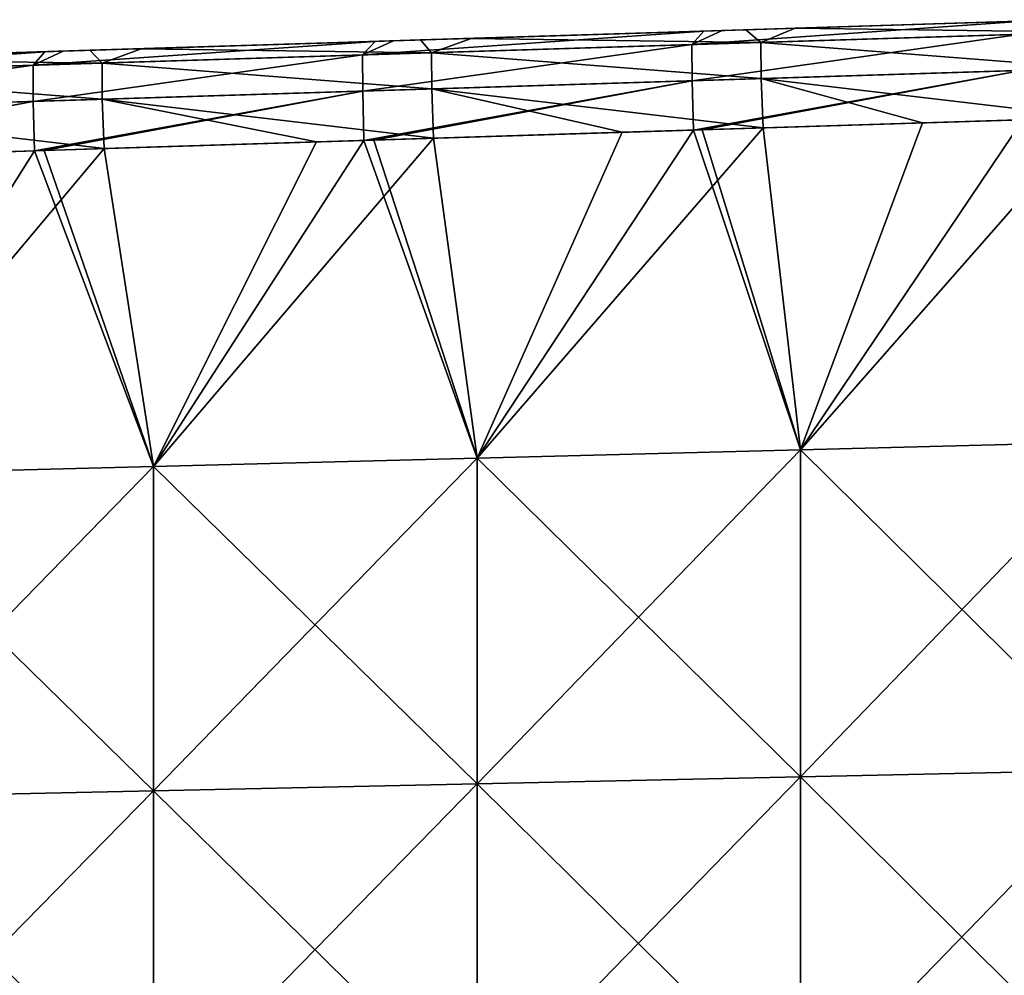
# Model space of a CAD drawing. Units: millimetres. Extents: x -119 to 589, y 21 to 701.
# Drawn here: x -50 to 10, y 109 to 167 of the extents above; entities that cross this region are included whole.
import ezdxf

# ---------------------------------------------------------------- set-up
doc = ezdxf.new("R2010")
doc.units = ezdxf.units.MM
doc.header["$LTSCALE"] = 65.185185
for name, color, linetype in [('10', 7, 'CONTINUOUS'), ('17', 7, 'CONTINUOUS'), ('28', 7, 'CONTINUOUS'), ('31', 7, 'CONTINUOUS'), ('4', 7, 'CONTINUOUS')]:
    doc.layers.add(name, color=color, linetype=linetype)

msp = doc.modelspace()

# ---------------------------------------------------------------- linework, layer by layer
at = {"layer": '10', "linetype": 'Continuous'}
for points in [[(-6.162, 166.174, -426.437), (-8.272, 166.107, -406.786), (11.738, 166.736, -407.231), (-6.162, 166.174, -426.437)], [(-8.272, 166.107, -406.786), (-8.272, 166.107, -387.188), (11.738, 166.736, -387.577), (-8.272, 166.107, -406.786)], [(11.738, 166.736, -407.231), (-8.272, 166.107, -406.786), (11.738, 166.736, -387.577), (11.738, 166.736, -407.231)], [(-8.272, 166.107, -387.188), (-8.272, 166.107, -367.589), (11.738, 166.736, -367.923), (-8.272, 166.107, -387.188)], [(11.738, 166.736, -387.577), (-8.272, 166.107, -387.188), (11.738, 166.736, -367.923), (11.738, 166.736, -387.577)], [(-8.272, 166.107, -367.589), (-8.272, 166.107, -347.991), (11.738, 166.736, -348.269), (-8.272, 166.107, -367.589)], [(11.738, 166.736, -367.923), (-8.272, 166.107, -367.589), (11.738, 166.736, -348.269), (11.738, 166.736, -367.923)], [(-8.272, 166.107, -347.991), (-8.272, 166.107, -328.393), (11.738, 166.736, -328.616), (-8.272, 166.107, -347.991)], [(11.738, 166.736, -348.269), (-8.272, 166.107, -347.991), (11.738, 166.736, -328.616), (11.738, 166.736, -348.269)], [(-8.272, 166.107, -328.393), (-8.272, 166.107, -308.795), (11.738, 166.736, -308.962), (-8.272, 166.107, -328.393)], [(11.738, 166.736, -328.616), (-8.272, 166.107, -328.393), (11.738, 166.736, -308.962), (11.738, 166.736, -328.616)], [(-8.272, 166.107, -308.795), (-8.272, 166.107, -289.196), (11.738, 166.736, -289.308), (-8.272, 166.107, -308.795)], [(11.738, 166.736, -308.962), (-8.272, 166.107, -308.795), (11.738, 166.736, -289.308), (11.738, 166.736, -308.962)], [(-8.272, 166.107, -289.196), (-8.272, 166.107, -269.598), (11.738, 166.736, -269.654), (-8.272, 166.107, -289.196)], [(11.738, 166.736, -289.308), (-8.272, 166.107, -289.196), (11.738, 166.736, -269.654), (11.738, 166.736, -289.308)], [(-8.272, 166.107, -269.598), (-8.272, 166.107, -250), (11.738, 166.736, -269.654), (-8.272, 166.107, -269.598)], [(-8.272, 166.107, -250), (-8.272, 166.107, -230.402), (11.738, 166.736, -250), (-8.272, 166.107, -250)], [(11.738, 166.736, -269.654), (-8.272, 166.107, -250), (11.738, 166.736, -250), (11.738, 166.736, -269.654)], [(-8.272, 166.107, -230.402), (-8.272, 166.107, -210.804), (11.738, 166.736, -230.346), (-8.272, 166.107, -230.402)], [(11.738, 166.736, -250), (-8.272, 166.107, -230.402), (11.738, 166.736, -230.346), (11.738, 166.736, -250)], [(-8.272, 166.107, -210.804), (-8.272, 166.107, -191.205), (11.738, 166.736, -210.692), (-8.272, 166.107, -210.804)], [(11.738, 166.736, -230.346), (-8.272, 166.107, -210.804), (11.738, 166.736, -210.692), (11.738, 166.736, -230.346)], [(-8.272, 166.107, -191.205), (-8.272, 166.107, -171.607), (11.738, 166.736, -191.038), (-8.272, 166.107, -191.205)], [(11.738, 166.736, -210.692), (-8.272, 166.107, -191.205), (11.738, 166.736, -191.038), (11.738, 166.736, -210.692)], [(-8.272, 166.107, -171.607), (-8.272, 166.107, -152.009), (11.738, 166.736, -171.384), (-8.272, 166.107, -171.607)], [(11.738, 166.736, -191.038), (-8.272, 166.107, -171.607), (11.738, 166.736, -171.384), (11.738, 166.736, -191.038)], [(-8.272, 166.107, -152.009), (-8.272, 166.107, -132.411), (11.738, 166.736, -151.731), (-8.272, 166.107, -152.009)], [(11.738, 166.736, -171.384), (-8.272, 166.107, -152.009), (11.738, 166.736, -151.731), (11.738, 166.736, -171.384)], [(-8.272, 166.107, -132.411), (-8.272, 166.107, -112.812), (11.738, 166.736, -132.077), (-8.272, 166.107, -132.411)], [(11.738, 166.736, -151.731), (-8.272, 166.107, -132.411), (11.738, 166.736, -132.077), (11.738, 166.736, -151.731)], [(-8.272, 166.107, -112.812), (-8.272, 166.107, -93.214), (11.738, 166.736, -112.423), (-8.272, 166.107, -112.812)], [(11.738, 166.736, -132.077), (-8.272, 166.107, -112.812), (11.738, 166.736, -112.423), (11.738, 166.736, -132.077)], [(-8.272, 166.107, -93.214), (-7.597, 166.129, -73.599), (11.738, 166.736, -92.769), (-8.272, 166.107, -93.214)], [(11.738, 166.736, -112.423), (-8.272, 166.107, -93.214), (11.738, 166.736, -92.769), (11.738, 166.736, -112.423)], [(-7.597, 166.129, -73.599), (11.007, 166.713, -73.133), (11.738, 166.736, -92.769), (-7.597, 166.129, -73.599)], [(-3.161, 166.268, -426.512), (-6.162, 166.174, -426.437), (11.738, 166.736, -407.231), (-3.161, 166.268, -426.512)], [(13.198, 166.782, -426.921), (-3.161, 166.268, -426.512), (11.738, 166.736, -407.231), (13.198, 166.782, -426.921)], [(-25.91, 165.553, -425.943), (-28.282, 165.479, -406.341), (-8.272, 166.107, -406.786), (-25.91, 165.553, -425.943)], [(-28.282, 165.479, -406.341), (-28.282, 165.479, -386.798), (-8.272, 166.107, -387.188), (-28.282, 165.479, -406.341)], [(-8.272, 166.107, -406.786), (-28.282, 165.479, -406.341), (-8.272, 166.107, -387.188), (-8.272, 166.107, -406.786)], [(-28.282, 165.479, -386.798), (-28.282, 165.479, -367.256), (-8.272, 166.107, -367.589), (-28.282, 165.479, -386.798)], [(-8.272, 166.107, -387.188), (-28.282, 165.479, -386.798), (-8.272, 166.107, -367.589), (-8.272, 166.107, -387.188)], [(-28.282, 165.479, -367.256), (-28.282, 165.479, -347.713), (-8.272, 166.107, -347.991), (-28.282, 165.479, -367.256)], [(-8.272, 166.107, -367.589), (-28.282, 165.479, -367.256), (-8.272, 166.107, -347.991), (-8.272, 166.107, -367.589)], [(-28.282, 165.479, -347.713), (-28.282, 165.479, -328.17), (-8.272, 166.107, -328.393), (-28.282, 165.479, -347.713)], [(-8.272, 166.107, -347.991), (-28.282, 165.479, -347.713), (-8.272, 166.107, -328.393), (-8.272, 166.107, -347.991)], [(-28.282, 165.479, -328.17), (-28.282, 165.479, -308.628), (-8.272, 166.107, -308.795), (-28.282, 165.479, -328.17)], [(-8.272, 166.107, -328.393), (-28.282, 165.479, -328.17), (-8.272, 166.107, -308.795), (-8.272, 166.107, -328.393)], [(-28.282, 165.479, -308.628), (-28.282, 165.479, -289.085), (-8.272, 166.107, -289.196), (-28.282, 165.479, -308.628)], [(-8.272, 166.107, -308.795), (-28.282, 165.479, -308.628), (-8.272, 166.107, -289.196), (-8.272, 166.107, -308.795)], [(-28.282, 165.479, -289.085), (-28.282, 165.479, -269.543), (-8.272, 166.107, -269.598), (-28.282, 165.479, -289.085)], [(-8.272, 166.107, -289.196), (-28.282, 165.479, -289.085), (-8.272, 166.107, -269.598), (-8.272, 166.107, -289.196)], [(-28.282, 165.479, -269.543), (-28.282, 165.479, -250), (-8.272, 166.107, -269.598), (-28.282, 165.479, -269.543)], [(-28.282, 165.479, -250), (-28.282, 165.479, -230.457), (-8.272, 166.107, -250), (-28.282, 165.479, -250)], [(-8.272, 166.107, -269.598), (-28.282, 165.479, -250), (-8.272, 166.107, -250), (-8.272, 166.107, -269.598)], [(-28.282, 165.479, -230.457), (-28.282, 165.479, -210.915), (-8.272, 166.107, -230.402), (-28.282, 165.479, -230.457)], [(-8.272, 166.107, -250), (-28.282, 165.479, -230.457), (-8.272, 166.107, -230.402), (-8.272, 166.107, -250)], [(-28.282, 165.479, -210.915), (-28.282, 165.479, -191.372), (-8.272, 166.107, -210.804), (-28.282, 165.479, -210.915)], [(-8.272, 166.107, -230.402), (-28.282, 165.479, -210.915), (-8.272, 166.107, -210.804), (-8.272, 166.107, -230.402)], [(-28.282, 165.479, -191.372), (-28.282, 165.479, -171.83), (-8.272, 166.107, -191.205), (-28.282, 165.479, -191.372)], [(-8.272, 166.107, -210.804), (-28.282, 165.479, -191.372), (-8.272, 166.107, -191.205), (-8.272, 166.107, -210.804)], [(-28.282, 165.479, -171.83), (-28.282, 165.479, -152.287), (-8.272, 166.107, -171.607), (-28.282, 165.479, -171.83)], [(-8.272, 166.107, -191.205), (-28.282, 165.479, -171.83), (-8.272, 166.107, -171.607), (-8.272, 166.107, -191.205)], [(-28.282, 165.479, -152.287), (-28.282, 165.479, -132.744), (-8.272, 166.107, -152.009), (-28.282, 165.479, -152.287)], [(-8.272, 166.107, -171.607), (-28.282, 165.479, -152.287), (-8.272, 166.107, -152.009), (-8.272, 166.107, -171.607)], [(-28.282, 165.479, -132.744), (-28.282, 165.479, -113.202), (-8.272, 166.107, -132.411), (-28.282, 165.479, -132.744)], [(-8.272, 166.107, -152.009), (-28.282, 165.479, -132.744), (-8.272, 166.107, -132.411), (-8.272, 166.107, -152.009)], [(-28.282, 165.479, -113.202), (-28.282, 165.479, -93.659), (-8.272, 166.107, -112.812), (-28.282, 165.479, -113.202)], [(-8.272, 166.107, -132.411), (-28.282, 165.479, -113.202), (-8.272, 166.107, -112.812), (-8.272, 166.107, -132.411)], [(-28.282, 165.479, -93.659), (-27.551, 165.502, -74.098), (-8.272, 166.107, -93.214), (-28.282, 165.479, -93.659)], [(-8.272, 166.107, -112.812), (-28.282, 165.479, -93.659), (-8.272, 166.107, -93.214), (-8.272, 166.107, -112.812)], [(-27.551, 165.502, -74.098), (-8.701, 166.094, -73.626), (-8.272, 166.107, -93.214), (-27.551, 165.502, -74.098)], [(-22.848, 165.649, -426.02), (-25.91, 165.553, -425.943), (-8.272, 166.107, -406.786), (-22.848, 165.649, -426.02)], [(-6.162, 166.174, -426.437), (-22.848, 165.649, -426.02), (-8.272, 166.107, -406.786), (-6.162, 166.174, -426.437)], [(-8.272, 166.107, -93.214), (-8.701, 166.094, -73.626), (-7.597, 166.129, -73.599), (-8.272, 166.107, -93.214)], [(-45.994, 164.922, -425.44), (-48.293, 164.85, -405.896), (-28.282, 165.479, -406.341), (-45.994, 164.922, -425.44)], [(-48.293, 164.85, -405.896), (-48.293, 164.85, -386.409), (-28.282, 165.479, -386.798), (-48.293, 164.85, -405.896)], [(-28.282, 165.479, -406.341), (-48.293, 164.85, -405.896), (-28.282, 165.479, -386.798), (-28.282, 165.479, -406.341)], [(-48.293, 164.85, -386.409), (-48.293, 164.85, -366.922), (-28.282, 165.479, -367.256), (-48.293, 164.85, -386.409)], [(-28.282, 165.479, -386.798), (-48.293, 164.85, -386.409), (-28.282, 165.479, -367.256), (-28.282, 165.479, -386.798)], [(-48.293, 164.85, -366.922), (-48.293, 164.85, -347.435), (-28.282, 165.479, -347.713), (-48.293, 164.85, -366.922)], [(-28.282, 165.479, -367.256), (-48.293, 164.85, -366.922), (-28.282, 165.479, -347.713), (-28.282, 165.479, -367.256)], [(-48.293, 164.85, -347.435), (-48.293, 164.85, -327.948), (-28.282, 165.479, -328.17), (-48.293, 164.85, -347.435)], [(-28.282, 165.479, -347.713), (-48.293, 164.85, -347.435), (-28.282, 165.479, -328.17), (-28.282, 165.479, -347.713)], [(-48.293, 164.85, -327.948), (-48.293, 164.85, -308.461), (-28.282, 165.479, -308.628), (-48.293, 164.85, -327.948)], [(-28.282, 165.479, -328.17), (-48.293, 164.85, -327.948), (-28.282, 165.479, -308.628), (-28.282, 165.479, -328.17)], [(-48.293, 164.85, -308.461), (-48.293, 164.85, -288.974), (-28.282, 165.479, -289.085), (-48.293, 164.85, -308.461)], [(-28.282, 165.479, -308.628), (-48.293, 164.85, -308.461), (-28.282, 165.479, -289.085), (-28.282, 165.479, -308.628)], [(-48.293, 164.85, -288.974), (-48.293, 164.85, -269.487), (-28.282, 165.479, -269.543), (-48.293, 164.85, -288.974)], [(-28.282, 165.479, -289.085), (-48.293, 164.85, -288.974), (-28.282, 165.479, -269.543), (-28.282, 165.479, -289.085)], [(-48.293, 164.85, -269.487), (-48.293, 164.85, -250), (-28.282, 165.479, -269.543), (-48.293, 164.85, -269.487)], [(-48.293, 164.85, -250), (-48.293, 164.85, -230.513), (-28.282, 165.479, -250), (-48.293, 164.85, -250)], [(-28.282, 165.479, -269.543), (-48.293, 164.85, -250), (-28.282, 165.479, -250), (-28.282, 165.479, -269.543)], [(-48.293, 164.85, -230.513), (-48.293, 164.85, -211.026), (-28.282, 165.479, -230.457), (-48.293, 164.85, -230.513)], [(-28.282, 165.479, -250), (-48.293, 164.85, -230.513), (-28.282, 165.479, -230.457), (-28.282, 165.479, -250)], [(-48.293, 164.85, -211.026), (-48.293, 164.85, -191.539), (-28.282, 165.479, -210.915), (-48.293, 164.85, -211.026)], [(-28.282, 165.479, -230.457), (-48.293, 164.85, -211.026), (-28.282, 165.479, -210.915), (-28.282, 165.479, -230.457)], [(-48.293, 164.85, -191.539), (-48.293, 164.85, -172.052), (-28.282, 165.479, -191.372), (-48.293, 164.85, -191.539)], [(-28.282, 165.479, -210.915), (-48.293, 164.85, -191.539), (-28.282, 165.479, -191.372), (-28.282, 165.479, -210.915)], [(-48.293, 164.85, -172.052), (-48.293, 164.85, -152.565), (-28.282, 165.479, -171.83), (-48.293, 164.85, -172.052)], [(-28.282, 165.479, -191.372), (-48.293, 164.85, -172.052), (-28.282, 165.479, -171.83), (-28.282, 165.479, -191.372)], [(-48.293, 164.85, -152.565), (-48.293, 164.85, -133.078), (-28.282, 165.479, -152.287), (-48.293, 164.85, -152.565)], [(-28.282, 165.479, -171.83), (-48.293, 164.85, -152.565), (-28.282, 165.479, -152.287), (-28.282, 165.479, -171.83)], [(-48.293, 164.85, -133.078), (-48.293, 164.85, -113.591), (-28.282, 165.479, -132.744), (-48.293, 164.85, -133.078)], [(-28.282, 165.479, -152.287), (-48.293, 164.85, -133.078), (-28.282, 165.479, -132.744), (-28.282, 165.479, -152.287)], [(-48.293, 164.85, -113.591), (-48.293, 164.85, -94.104), (-28.282, 165.479, -113.202), (-48.293, 164.85, -113.591)], [(-28.282, 165.479, -132.744), (-48.293, 164.85, -113.591), (-28.282, 165.479, -113.202), (-28.282, 165.479, -132.744)], [(-48.293, 164.85, -94.104), (-47.615, 164.871, -74.6), (-28.282, 165.479, -93.659), (-48.293, 164.85, -94.104)], [(-28.282, 165.479, -113.202), (-48.293, 164.85, -94.104), (-28.282, 165.479, -93.659), (-28.282, 165.479, -113.202)], [(-47.615, 164.871, -74.6), (-28.66, 165.467, -74.126), (-28.282, 165.479, -93.659), (-47.615, 164.871, -74.6)], [(-42.874, 165.02, -425.518), (-45.994, 164.922, -425.44), (-28.282, 165.479, -406.341), (-42.874, 165.02, -425.518)], [(-25.91, 165.553, -425.943), (-42.874, 165.02, -425.518), (-28.282, 165.479, -406.341), (-25.91, 165.553, -425.943)], [(-28.282, 165.479, -93.659), (-28.66, 165.467, -74.126), (-27.551, 165.502, -74.098), (-28.282, 165.479, -93.659)], [(-66.413, 164.28, -424.929), (-68.303, 164.221, -405.451), (-48.293, 164.85, -405.896), (-66.413, 164.28, -424.929)], [(-68.303, 164.221, -405.451), (-68.303, 164.221, -386.019), (-48.293, 164.85, -386.409), (-68.303, 164.221, -405.451)], [(-48.293, 164.85, -405.896), (-68.303, 164.221, -405.451), (-48.293, 164.85, -386.409), (-48.293, 164.85, -405.896)], [(-68.303, 164.221, -386.019), (-68.303, 164.221, -366.588), (-48.293, 164.85, -366.922), (-68.303, 164.221, -386.019)], [(-48.293, 164.85, -386.409), (-68.303, 164.221, -386.019), (-48.293, 164.85, -366.922), (-48.293, 164.85, -386.409)], [(-68.303, 164.221, -366.588), (-68.303, 164.221, -347.157), (-48.293, 164.85, -347.435), (-68.303, 164.221, -366.588)], [(-48.293, 164.85, -366.922), (-68.303, 164.221, -366.588), (-48.293, 164.85, -347.435), (-48.293, 164.85, -366.922)], [(-68.303, 164.221, -347.157), (-68.303, 164.221, -327.725), (-48.293, 164.85, -327.948), (-68.303, 164.221, -347.157)], [(-48.293, 164.85, -347.435), (-68.303, 164.221, -347.157), (-48.293, 164.85, -327.948), (-48.293, 164.85, -347.435)], [(-68.303, 164.221, -327.725), (-68.303, 164.221, -308.294), (-48.293, 164.85, -308.461), (-68.303, 164.221, -327.725)], [(-48.293, 164.85, -327.948), (-68.303, 164.221, -327.725), (-48.293, 164.85, -308.461), (-48.293, 164.85, -327.948)], [(-68.303, 164.221, -308.294), (-68.303, 164.221, -288.863), (-48.293, 164.85, -288.974), (-68.303, 164.221, -308.294)], [(-48.293, 164.85, -308.461), (-68.303, 164.221, -308.294), (-48.293, 164.85, -288.974), (-48.293, 164.85, -308.461)], [(-68.303, 164.221, -288.863), (-68.303, 164.221, -269.431), (-48.293, 164.85, -269.487), (-68.303, 164.221, -288.863)], [(-48.293, 164.85, -288.974), (-68.303, 164.221, -288.863), (-48.293, 164.85, -269.487), (-48.293, 164.85, -288.974)], [(-68.303, 164.221, -269.431), (-68.303, 164.221, -250), (-48.293, 164.85, -269.487), (-68.303, 164.221, -269.431)], [(-68.303, 164.221, -250), (-68.303, 164.221, -230.569), (-48.293, 164.85, -250), (-68.303, 164.221, -250)], [(-48.293, 164.85, -269.487), (-68.303, 164.221, -250), (-48.293, 164.85, -250), (-48.293, 164.85, -269.487)], [(-68.303, 164.221, -230.569), (-68.303, 164.221, -211.137), (-48.293, 164.85, -230.513), (-68.303, 164.221, -230.569)], [(-48.293, 164.85, -250), (-68.303, 164.221, -230.569), (-48.293, 164.85, -230.513), (-48.293, 164.85, -250)], [(-68.303, 164.221, -211.137), (-68.303, 164.221, -191.706), (-48.293, 164.85, -211.026), (-68.303, 164.221, -211.137)], [(-48.293, 164.85, -230.513), (-68.303, 164.221, -211.137), (-48.293, 164.85, -211.026), (-48.293, 164.85, -230.513)], [(-68.303, 164.221, -191.706), (-68.303, 164.221, -172.275), (-48.293, 164.85, -191.539), (-68.303, 164.221, -191.706)], [(-48.293, 164.85, -211.026), (-68.303, 164.221, -191.706), (-48.293, 164.85, -191.539), (-48.293, 164.85, -211.026)], [(-68.303, 164.221, -172.275), (-68.303, 164.221, -152.843), (-48.293, 164.85, -172.052), (-68.303, 164.221, -172.275)], [(-48.293, 164.85, -191.539), (-68.303, 164.221, -172.275), (-48.293, 164.85, -172.052), (-48.293, 164.85, -191.539)], [(-68.303, 164.221, -152.843), (-68.303, 164.221, -133.412), (-48.293, 164.85, -152.565), (-68.303, 164.221, -152.843)], [(-48.293, 164.85, -172.052), (-68.303, 164.221, -152.843), (-48.293, 164.85, -152.565), (-48.293, 164.85, -172.052)], [(-68.303, 164.221, -133.412), (-68.303, 164.221, -113.981), (-48.293, 164.85, -133.078), (-68.303, 164.221, -133.412)], [(-48.293, 164.85, -152.565), (-68.303, 164.221, -133.412), (-48.293, 164.85, -133.078), (-48.293, 164.85, -152.565)], [(-68.303, 164.221, -113.981), (-68.303, 164.221, -94.549), (-48.293, 164.85, -113.591), (-68.303, 164.221, -113.981)], [(-48.293, 164.85, -133.078), (-68.303, 164.221, -113.981), (-48.293, 164.85, -113.591), (-48.293, 164.85, -133.078)], [(-68.303, 164.221, -94.549), (-67.762, 164.238, -75.104), (-48.293, 164.85, -94.104), (-68.303, 164.221, -94.549)], [(-48.293, 164.85, -113.591), (-68.303, 164.221, -94.549), (-48.293, 164.85, -94.104), (-48.293, 164.85, -113.591)], [(-67.762, 164.238, -75.104), (-48.722, 164.836, -74.628), (-48.293, 164.85, -94.104), (-67.762, 164.238, -75.104)], [(-63.235, 164.38, -425.009), (-66.413, 164.28, -424.929), (-48.293, 164.85, -405.896), (-63.235, 164.38, -425.009)], [(-45.994, 164.922, -425.44), (-63.235, 164.38, -425.009), (-48.293, 164.85, -405.896), (-45.994, 164.922, -425.44)], [(-48.293, 164.85, -94.104), (-48.722, 164.836, -74.628), (-47.615, 164.871, -74.6), (-48.293, 164.85, -94.104)]]:
    msp.add_3dface(points, dxfattribs=at)
at = {"layer": '17', "linetype": 'Continuous'}
for points in [[(10.657, 160.704, -67.145), (-8.815, 160.092, -67.632), (-2.832, 140.652, -67.482), (10.657, 160.704, -67.145)], [(16.815, 141.161, -66.991), (10.657, 160.704, -67.145), (-2.832, 140.652, -67.482), (16.815, 141.161, -66.991)], [(-9.345, 160.075, -67.645), (-28.748, 159.466, -68.131), (-22.478, 140.144, -67.974), (-9.345, 160.075, -67.645)], [(-2.832, 140.652, -67.482), (-9.345, 160.075, -67.645), (-22.478, 140.144, -67.974), (-2.832, 140.652, -67.482)], [(-8.815, 160.092, -67.632), (-9.345, 160.075, -67.645), (-2.832, 140.652, -67.482), (-8.815, 160.092, -67.632)], [(-29.35, 159.447, -68.146), (-48.777, 158.836, -68.632), (-42.124, 139.635, -68.466), (-29.35, 159.447, -68.146)], [(-22.478, 140.144, -67.974), (-29.35, 159.447, -68.146), (-42.124, 139.635, -68.466), (-22.478, 140.144, -67.974)], [(-28.748, 159.466, -68.131), (-29.35, 159.447, -68.146), (-22.478, 140.144, -67.974), (-28.748, 159.466, -68.131)], [(-49.354, 158.818, -68.647), (-68.887, 158.204, -69.135), (-61.77, 139.127, -68.957), (-49.354, 158.818, -68.647)], [(-42.124, 139.635, -68.466), (-49.354, 158.818, -68.647), (-61.77, 139.127, -68.957), (-42.124, 139.635, -68.466)], [(-48.777, 158.836, -68.632), (-49.354, 158.818, -68.647), (-42.124, 139.635, -68.466), (-48.777, 158.836, -68.632)], [(16.815, 141.161, -66.991), (-2.832, 140.652, -67.482), (16.815, 121.207, -66.991), (16.815, 141.161, -66.991)], [(-2.832, 140.652, -67.482), (-22.478, 140.144, -67.974), (-2.832, 120.783, -67.482), (-2.832, 140.652, -67.482)], [(16.815, 121.207, -66.991), (-2.832, 140.652, -67.482), (-2.832, 120.783, -67.482), (16.815, 121.207, -66.991)], [(-22.478, 140.144, -67.974), (-42.124, 139.635, -68.466), (-22.478, 120.359, -67.974), (-22.478, 140.144, -67.974)], [(-2.832, 120.783, -67.482), (-22.478, 140.144, -67.974), (-22.478, 120.359, -67.974), (-2.832, 120.783, -67.482)], [(-42.124, 139.635, -68.466), (-61.77, 139.127, -68.957), (-42.124, 119.935, -68.466), (-42.124, 139.635, -68.466)], [(-22.478, 120.359, -67.974), (-42.124, 139.635, -68.466), (-42.124, 119.935, -68.466), (-22.478, 120.359, -67.974)], [(-42.124, 119.935, -68.466), (-61.77, 139.127, -68.957), (-61.77, 119.511, -68.957), (-42.124, 119.935, -68.466)], [(16.815, 121.207, -66.991), (-2.832, 120.783, -67.482), (16.815, 101.254, -66.991), (16.815, 121.207, -66.991)], [(-22.478, 120.359, -67.974), (-42.124, 119.935, -68.466), (-22.478, 100.575, -67.974), (-22.478, 120.359, -67.974)], [(-2.832, 120.783, -67.482), (-22.478, 120.359, -67.974), (-2.832, 100.914, -67.482), (-2.832, 120.783, -67.482)], [(-2.832, 100.914, -67.482), (-22.478, 120.359, -67.974), (-22.478, 100.575, -67.974), (-2.832, 100.914, -67.482)], [(16.815, 101.254, -66.991), (-2.832, 120.783, -67.482), (-2.832, 100.914, -67.482), (16.815, 101.254, -66.991)], [(-42.124, 119.935, -68.466), (-61.77, 119.511, -68.957), (-42.124, 100.235, -68.466), (-42.124, 119.935, -68.466)], [(-22.478, 100.575, -67.974), (-42.124, 119.935, -68.466), (-42.124, 100.235, -68.466), (-22.478, 100.575, -67.974)], [(-42.124, 100.235, -68.466), (-61.77, 119.511, -68.957), (-61.77, 99.896, -68.957), (-42.124, 100.235, -68.466)]]:
    msp.add_3dface(points, dxfattribs=at)
at = {"layer": '28', "linetype": 'Continuous'}
for points in [[(-6.162, 166.174, -426.437), (-3.161, 166.268, -426.512), (-5.248, 165.399, -429.459), (-6.162, 166.174, -426.437)], [(-3.161, 166.268, -426.512), (14.756, 166.028, -429.959), (-5.248, 165.399, -429.459), (-3.161, 166.268, -426.512)], [(-3.161, 166.268, -426.512), (13.198, 166.782, -426.921), (14.756, 166.028, -429.959), (-3.161, 166.268, -426.512)], [(-25.91, 165.553, -425.943), (-22.848, 165.649, -426.02), (-25.252, 164.77, -428.958), (-25.91, 165.553, -425.943)], [(-22.848, 165.649, -426.02), (-5.248, 165.399, -429.459), (-25.252, 164.77, -428.958), (-22.848, 165.649, -426.02)], [(-22.848, 165.649, -426.02), (-6.162, 166.174, -426.437), (-5.248, 165.399, -429.459), (-22.848, 165.649, -426.02)], [(14.756, 166.028, -429.959), (14.77, 163.833, -432.155), (-5.248, 165.399, -429.459), (14.756, 166.028, -429.959)], [(-42.874, 165.02, -425.518), (-25.91, 165.553, -425.943), (-25.252, 164.77, -428.958), (-42.874, 165.02, -425.518)], [(-5.248, 165.399, -429.459), (-5.234, 163.204, -431.654), (-25.252, 164.77, -428.958), (-5.248, 165.399, -429.459)], [(-5.248, 165.399, -429.459), (14.77, 163.833, -432.155), (-5.234, 163.204, -431.654), (-5.248, 165.399, -429.459)], [(-63.235, 164.38, -425.009), (-45.994, 164.922, -425.44), (-45.256, 164.142, -428.458), (-63.235, 164.38, -425.009)], [(-45.994, 164.922, -425.44), (-42.874, 165.02, -425.518), (-45.256, 164.142, -428.458), (-45.994, 164.922, -425.44)], [(-42.874, 165.02, -425.518), (-25.252, 164.77, -428.958), (-45.256, 164.142, -428.458), (-42.874, 165.02, -425.518)], [(-25.252, 164.77, -428.958), (-25.238, 162.575, -431.154), (-45.256, 164.142, -428.458), (-25.252, 164.77, -428.958)], [(-25.252, 164.77, -428.958), (-5.234, 163.204, -431.654), (-25.238, 162.575, -431.154), (-25.252, 164.77, -428.958)], [(-63.235, 164.38, -425.009), (-45.256, 164.142, -428.458), (-65.259, 163.513, -427.957), (-63.235, 164.38, -425.009)], [(-45.256, 164.142, -428.458), (-45.241, 161.947, -430.653), (-65.259, 163.513, -427.957), (-45.256, 164.142, -428.458)], [(-45.256, 164.142, -428.458), (-25.238, 162.575, -431.154), (-45.241, 161.947, -430.653), (-45.256, 164.142, -428.458)], [(-65.259, 163.513, -427.957), (-45.241, 161.947, -430.653), (-65.245, 161.318, -430.152), (-65.259, 163.513, -427.957)], [(14.77, 163.833, -432.155), (14.884, 160.837, -432.961), (-5.234, 163.204, -431.654), (14.77, 163.833, -432.155)], [(-5.234, 163.204, -431.654), (-5.115, 160.208, -432.46), (-25.238, 162.575, -431.154), (-5.234, 163.204, -431.654)], [(14.884, 160.837, -432.961), (4.561, 160.512, -432.703), (-5.234, 163.204, -431.654), (14.884, 160.837, -432.961)], [(4.561, 160.512, -432.703), (-5.115, 160.208, -432.46), (-5.234, 163.204, -431.654), (4.561, 160.512, -432.703)], [(-25.238, 162.575, -431.154), (-25.129, 159.579, -431.96), (-45.241, 161.947, -430.653), (-25.238, 162.575, -431.154)], [(-5.115, 160.208, -432.46), (-13.679, 159.939, -432.246), (-25.238, 162.575, -431.154), (-5.115, 160.208, -432.46)], [(-13.679, 159.939, -432.246), (-25.129, 159.579, -431.96), (-25.238, 162.575, -431.154), (-13.679, 159.939, -432.246)], [(-45.241, 161.947, -430.653), (-45.136, 158.951, -431.459), (-65.245, 161.318, -430.152), (-45.241, 161.947, -430.653)], [(-25.129, 159.579, -431.96), (-32.229, 159.356, -431.782), (-45.241, 161.947, -430.653), (-25.129, 159.579, -431.96)], [(-32.229, 159.356, -431.782), (-45.136, 158.951, -431.459), (-45.241, 161.947, -430.653), (-32.229, 159.356, -431.782)], [(-45.136, 158.951, -431.459), (-51.071, 158.764, -431.31), (-65.245, 161.318, -430.152), (-45.136, 158.951, -431.459)]]:
    msp.add_3dface(points, dxfattribs=at)
at = {"layer": '31', "linetype": 'Continuous'}
for points in [[(11.007, 166.713, -73.133), (-7.597, 166.129, -73.599), (-9.436, 165.267, -70.646), (11.007, 166.713, -73.133)], [(11.007, 166.713, -73.133), (-9.436, 165.267, -70.646), (10.568, 165.896, -70.145), (11.007, 166.713, -73.133)], [(-8.701, 166.094, -73.626), (-27.551, 165.502, -74.098), (-29.44, 164.639, -71.146), (-8.701, 166.094, -73.626)], [(-8.701, 166.094, -73.626), (-29.44, 164.639, -71.146), (-9.436, 165.267, -70.646), (-8.701, 166.094, -73.626)], [(-7.597, 166.129, -73.599), (-8.701, 166.094, -73.626), (-9.436, 165.267, -70.646), (-7.597, 166.129, -73.599)], [(-9.436, 165.267, -70.646), (-9.422, 163.073, -68.451), (10.568, 165.896, -70.145), (-9.436, 165.267, -70.646)], [(10.568, 165.896, -70.145), (-9.422, 163.073, -68.451), (10.582, 163.701, -67.95), (10.568, 165.896, -70.145)], [(-28.66, 165.467, -74.126), (-47.615, 164.871, -74.6), (-49.444, 164.01, -71.647), (-28.66, 165.467, -74.126)], [(-28.66, 165.467, -74.126), (-49.444, 164.01, -71.647), (-29.44, 164.639, -71.146), (-28.66, 165.467, -74.126)], [(-27.551, 165.502, -74.098), (-28.66, 165.467, -74.126), (-29.44, 164.639, -71.146), (-27.551, 165.502, -74.098)], [(-29.44, 164.639, -71.146), (-29.426, 162.444, -68.951), (-9.436, 165.267, -70.646), (-29.44, 164.639, -71.146)], [(-9.436, 165.267, -70.646), (-29.426, 162.444, -68.951), (-9.422, 163.073, -68.451), (-9.436, 165.267, -70.646)], [(-48.722, 164.836, -74.628), (-67.762, 164.238, -75.104), (-69.447, 163.381, -72.148), (-48.722, 164.836, -74.628)], [(-48.722, 164.836, -74.628), (-69.447, 163.381, -72.148), (-49.444, 164.01, -71.647), (-48.722, 164.836, -74.628)], [(-47.615, 164.871, -74.6), (-48.722, 164.836, -74.628), (-49.444, 164.01, -71.647), (-47.615, 164.871, -74.6)], [(-49.444, 164.01, -71.647), (-49.43, 161.815, -69.452), (-29.44, 164.639, -71.146), (-49.444, 164.01, -71.647)], [(-29.44, 164.639, -71.146), (-49.43, 161.815, -69.452), (-29.426, 162.444, -68.951), (-29.44, 164.639, -71.146)], [(-69.447, 163.381, -72.148), (-69.433, 161.187, -69.952), (-49.444, 164.01, -71.647), (-69.447, 163.381, -72.148)], [(-49.444, 164.01, -71.647), (-69.433, 161.187, -69.952), (-49.43, 161.815, -69.452), (-49.444, 164.01, -71.647)], [(-9.422, 163.073, -68.451), (-9.345, 160.075, -67.645), (10.582, 163.701, -67.95), (-9.422, 163.073, -68.451)], [(-9.345, 160.075, -67.645), (-8.815, 160.092, -67.632), (10.582, 163.701, -67.95), (-9.345, 160.075, -67.645)], [(-8.815, 160.092, -67.632), (10.657, 160.704, -67.145), (10.582, 163.701, -67.95), (-8.815, 160.092, -67.632)], [(-29.426, 162.444, -68.951), (-29.35, 159.447, -68.146), (-9.422, 163.073, -68.451), (-29.426, 162.444, -68.951)], [(-29.35, 159.447, -68.146), (-28.748, 159.466, -68.131), (-9.422, 163.073, -68.451), (-29.35, 159.447, -68.146)], [(-28.748, 159.466, -68.131), (-9.345, 160.075, -67.645), (-9.422, 163.073, -68.451), (-28.748, 159.466, -68.131)], [(-49.43, 161.815, -69.452), (-49.354, 158.818, -68.647), (-29.426, 162.444, -68.951), (-49.43, 161.815, -69.452)], [(-49.354, 158.818, -68.647), (-48.777, 158.836, -68.632), (-29.426, 162.444, -68.951), (-49.354, 158.818, -68.647)], [(-48.777, 158.836, -68.632), (-29.35, 159.447, -68.146), (-29.426, 162.444, -68.951), (-48.777, 158.836, -68.632)], [(-69.433, 161.187, -69.952), (-69.358, 158.189, -69.147), (-49.43, 161.815, -69.452), (-69.433, 161.187, -69.952)], [(-69.358, 158.189, -69.147), (-68.887, 158.204, -69.135), (-49.43, 161.815, -69.452), (-69.358, 158.189, -69.147)], [(-68.887, 158.204, -69.135), (-49.354, 158.818, -68.647), (-49.43, 161.815, -69.452), (-68.887, 158.204, -69.135)]]:
    msp.add_3dface(points, dxfattribs=at)
at = {"layer": '4', "linetype": 'Continuous'}
for points in [[(4.561, 160.512, -432.703), (-2.832, 140.652, -432.518), (-5.115, 160.208, -432.46), (4.561, 160.512, -432.703)], [(16.815, 141.161, -433.009), (-2.832, 140.652, -432.518), (14.884, 160.837, -432.961), (16.815, 141.161, -433.009)], [(14.884, 160.837, -432.961), (-2.832, 140.652, -432.518), (4.561, 160.512, -432.703), (14.884, 160.837, -432.961)], [(-13.679, 159.939, -432.246), (-22.478, 140.144, -432.026), (-25.129, 159.579, -431.96), (-13.679, 159.939, -432.246)], [(-2.832, 140.652, -432.518), (-22.478, 140.144, -432.026), (-5.115, 160.208, -432.46), (-2.832, 140.652, -432.518)], [(-5.115, 160.208, -432.46), (-22.478, 140.144, -432.026), (-13.679, 159.939, -432.246), (-5.115, 160.208, -432.46)], [(-32.229, 159.356, -431.782), (-42.124, 139.635, -431.534), (-45.136, 158.951, -431.459), (-32.229, 159.356, -431.782)], [(-22.478, 140.144, -432.026), (-42.124, 139.635, -431.534), (-25.129, 159.579, -431.96), (-22.478, 140.144, -432.026)], [(-25.129, 159.579, -431.96), (-42.124, 139.635, -431.534), (-32.229, 159.356, -431.782), (-25.129, 159.579, -431.96)], [(-42.124, 139.635, -431.534), (-61.77, 139.127, -431.043), (-45.136, 158.951, -431.459), (-42.124, 139.635, -431.534)], [(-45.136, 158.951, -431.459), (-61.77, 139.127, -431.043), (-51.071, 158.764, -431.31), (-45.136, 158.951, -431.459)], [(-2.832, 140.652, -432.518), (16.815, 141.161, -433.009), (-2.832, 120.783, -432.518), (-2.832, 140.652, -432.518)], [(-2.832, 120.783, -432.518), (16.815, 141.161, -433.009), (16.815, 121.207, -433.009), (-2.832, 120.783, -432.518)], [(-22.478, 140.144, -432.026), (-2.832, 140.652, -432.518), (-22.478, 120.359, -432.026), (-22.478, 140.144, -432.026)], [(-22.478, 120.359, -432.026), (-2.832, 140.652, -432.518), (-2.832, 120.783, -432.518), (-22.478, 120.359, -432.026)], [(-42.124, 139.635, -431.534), (-22.478, 140.144, -432.026), (-42.124, 119.935, -431.534), (-42.124, 139.635, -431.534)], [(-42.124, 119.935, -431.534), (-22.478, 140.144, -432.026), (-22.478, 120.359, -432.026), (-42.124, 119.935, -431.534)], [(-61.77, 139.127, -431.043), (-42.124, 139.635, -431.534), (-61.77, 119.511, -431.043), (-61.77, 139.127, -431.043)], [(-61.77, 119.511, -431.043), (-42.124, 139.635, -431.534), (-42.124, 119.935, -431.534), (-61.77, 119.511, -431.043)], [(-2.832, 120.783, -432.518), (16.815, 121.207, -433.009), (-2.832, 100.96, -432.518), (-2.832, 120.783, -432.518)], [(-2.832, 100.96, -432.518), (16.815, 121.207, -433.009), (16.815, 101.309, -433.009), (-2.832, 100.96, -432.518)], [(-42.124, 119.935, -431.534), (-22.478, 120.359, -432.026), (-42.124, 100.263, -431.534), (-42.124, 119.935, -431.534)], [(-42.124, 100.263, -431.534), (-22.478, 120.359, -432.026), (-22.478, 100.611, -432.026), (-42.124, 100.263, -431.534)], [(-22.478, 120.359, -432.026), (-2.832, 120.783, -432.518), (-22.478, 100.611, -432.026), (-22.478, 120.359, -432.026)], [(-22.478, 100.611, -432.026), (-2.832, 120.783, -432.518), (-2.832, 100.96, -432.518), (-22.478, 100.611, -432.026)], [(-61.77, 119.511, -431.043), (-42.124, 119.935, -431.534), (-61.77, 99.914, -431.043), (-61.77, 119.511, -431.043)], [(-61.77, 99.914, -431.043), (-42.124, 119.935, -431.534), (-42.124, 100.263, -431.534), (-61.77, 99.914, -431.043)]]:
    msp.add_3dface(points, dxfattribs=at)

doc.saveas('drawing.dxf')
